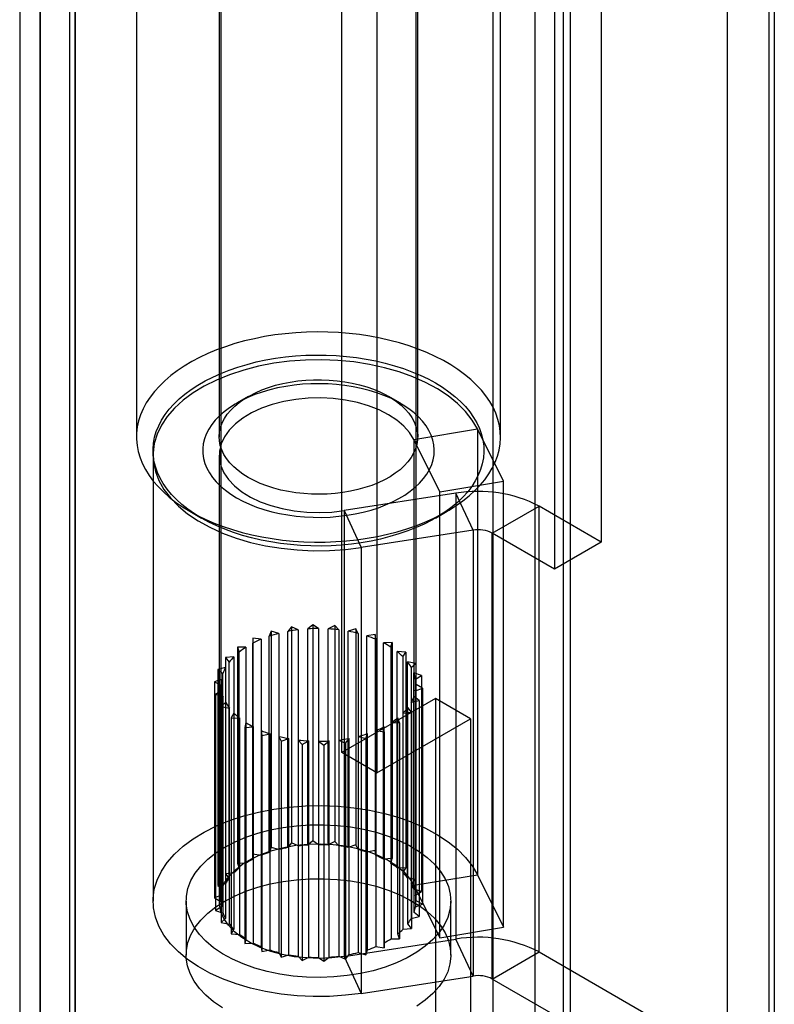
# Model space of a CAD drawing. Units: millimetres. Extents: x -245 to 3955, y -254 to 2716.
# Drawn here: x 2599 to 2622, y 2260 to 2290 of the extents above; entities that cross this region are included whole.
import ezdxf

# ---------------------------------------------------------------- set-up
doc = ezdxf.new("R2010")
doc.units = ezdxf.units.MM
doc.header["$LTSCALE"] = 2

msp = doc.modelspace()

# ---------------------------------------------------------------- linework, layer by layer
at = {"color": 7, "linetype": 'Continuous', "lineweight": 25}
for p, q in [((2613.692, 2370.3), (2613.692, 2043.684)), ((2615.814, 2369.075), (2615.814, 2044.908)), ((2600.009, 2036.617), (2600.009, 2357.402)), ((2601.069, 2036.004), (2601.069, 2356.789)), ((2599.394, 2356.328), (2599.394, 2035.975)), ((2600.894, 2356.328), (2600.894, 2035.975)), ((2601.069, 2355.867), (2601.069, 2035.947)), ((2600.009, 2355.255), (2600.009, 2035.334)), ((2616.026, 2338.498), (2616.026, 2045.033)), ((2614.965, 2337.886), (2614.965, 2044.421)), ((2622.036, 2328.088), (2622.036, 2048.504)), ((2622.036, 2326.863), (2622.036, 2047.28)), ((2609.13, 2267.598), (2609.13, 2316.591)), ((2610.191, 2315.978), (2610.191, 2266.986)), ((2605.473, 2310.263), (2605.473, 2269.641)), ((2611.373, 2269.641), (2611.373, 2310.263)), ((2622.2, 2303.192), (2622.2, 2257.466)), ((2620.786, 2256.649), (2620.786, 2302.376)), ((2602.923, 2294.81), (2602.923, 2277.132)), ((2605.423, 2294.81), (2605.423, 2277.132)), ((2611.423, 2277.132), (2611.423, 2294.81)), ((2613.923, 2277.132), (2613.923, 2294.81)), ((2616.967, 2292.74), (2616.967, 2273.959)), ((2615.553, 2291.923), (2615.553, 2273.143)), ((2606.302, 2278.357), (2605.948, 2278.153)), ((2610.899, 2278.153), (2610.545, 2278.357)), ((2611.307, 2277.059), (2613.23, 2277.377)), ((2614.016, 2275.794), (2613.23, 2277.377)), ((2613.23, 2277.377), (2613.23, 2263.904)), ((2612.093, 2275.475), (2611.307, 2277.059)), ((2611.307, 2277.059), (2611.307, 2263.586)), ((2603.423, 2276.581), (2603.423, 2263.108)), ((2605.423, 2276.581), (2605.423, 2263.108)), ((2612.093, 2275.475), (2614.016, 2275.794)), ((2614.016, 2262.321), (2614.016, 2275.794)), ((2612.579, 2275.431), (2609.2, 2274.908)), ((2612.093, 2262.002), (2612.093, 2275.475)), ((2613.097, 2274.316), (2612.579, 2275.431)), ((2612.579, 2275.431), (2612.579, 2261.958)), ((2604.534, 2274.888), (2604.887, 2274.683)), ((2609.2, 2274.908), (2609.2, 2261.435)), ((2609.2, 2274.908), (2609.717, 2273.793)), ((2611.959, 2274.683), (2612.313, 2274.888)), ((2613.677, 2274.226), (2615.091, 2275.043)), ((2615.091, 2261.57), (2615.091, 2275.043)), ((2616.967, 2273.959), (2615.091, 2275.043)), ((2613.097, 2274.316), (2609.717, 2273.793)), ((2613.097, 2274.316), (2613.097, 2260.843)), ((2615.553, 2273.143), (2613.677, 2274.226)), ((2613.677, 2260.753), (2613.677, 2274.226)), ((2616.967, 2273.959), (2615.553, 2273.143)), ((2609.717, 2273.793), (2609.717, 2260.32)), ((2606.993, 2271.261), (2606.937, 2271.111)), ((2607.223, 2271.196), (2606.993, 2271.261)), ((2606.993, 2271.261), (2606.993, 2264.729)), ((2607.608, 2271.398), (2607.499, 2271.258)), ((2607.499, 2264.725), (2607.499, 2271.258)), ((2607.809, 2271.306), (2607.608, 2271.398)), ((2607.608, 2271.398), (2607.608, 2264.865)), ((2607.809, 2271.306), (2607.809, 2264.774)), ((2608.258, 2271.457), (2608.102, 2271.333)), ((2608.102, 2264.801), (2608.102, 2271.333)), ((2608.423, 2271.344), (2608.258, 2271.457)), ((2608.258, 2271.457), (2608.258, 2264.925)), ((2608.423, 2271.344), (2608.423, 2264.811)), ((2608.916, 2271.437), (2608.718, 2271.335)), ((2608.718, 2264.803), (2608.718, 2271.335)), ((2609.036, 2271.306), (2608.916, 2271.437)), ((2608.916, 2271.437), (2608.916, 2264.905)), ((2609.036, 2271.306), (2609.036, 2264.774)), ((2609.553, 2271.339), (2609.322, 2271.263)), ((2609.322, 2264.73), (2609.322, 2271.263)), ((2609.623, 2271.196), (2609.553, 2271.339)), ((2609.553, 2271.339), (2609.553, 2264.806)), ((2606.44, 2271.054), (2606.439, 2270.901)), ((2606.689, 2271.018), (2606.44, 2271.054)), ((2606.44, 2271.054), (2606.44, 2264.522)), ((2606.689, 2271.018), (2606.689, 2264.486)), ((2606.937, 2264.579), (2606.937, 2271.111)), ((2607.223, 2271.196), (2607.223, 2264.664)), ((2609.623, 2271.196), (2609.623, 2264.664)), ((2610.139, 2271.166), (2609.887, 2271.119)), ((2609.887, 2264.587), (2609.887, 2271.119)), ((2610.157, 2271.019), (2610.139, 2271.166)), ((2610.139, 2271.166), (2610.139, 2264.634)), ((2610.157, 2271.019), (2610.157, 2264.486)), ((2610.651, 2270.927), (2610.387, 2270.911)), ((2610.387, 2264.379), (2610.387, 2270.911)), ((2610.615, 2270.78), (2610.651, 2270.927)), ((2610.651, 2270.927), (2610.651, 2264.394)), ((2606.231, 2270.78), (2605.974, 2270.785)), ((2605.974, 2270.785), (2606.029, 2270.635)), ((2605.974, 2270.785), (2605.974, 2264.253)), ((2606.029, 2264.103), (2606.029, 2270.635)), ((2606.231, 2270.78), (2606.231, 2264.247)), ((2606.439, 2264.369), (2606.439, 2270.901)), ((2610.615, 2270.78), (2610.615, 2264.248)), ((2610.802, 2264.115), (2610.802, 2270.648)), ((2611.066, 2270.631), (2610.802, 2270.648)), ((2610.978, 2270.492), (2611.066, 2270.631)), ((2611.066, 2270.631), (2611.066, 2264.099)), ((2605.868, 2270.492), (2605.616, 2270.466)), ((2605.616, 2270.466), (2605.723, 2270.326)), ((2605.616, 2270.466), (2605.616, 2263.934)), ((2605.723, 2263.794), (2605.723, 2270.326)), ((2605.868, 2270.492), (2605.868, 2263.959)), ((2610.978, 2270.492), (2610.978, 2263.96)), ((2611.113, 2263.808), (2611.113, 2270.34)), ((2611.365, 2270.292), (2611.113, 2270.34)), ((2605.617, 2270.166), (2605.38, 2270.111)), ((2605.38, 2270.111), (2605.535, 2269.987)), ((2605.38, 2270.111), (2605.38, 2263.579)), ((2605.617, 2270.166), (2605.617, 2263.634)), ((2611.229, 2270.167), (2611.365, 2270.292)), ((2611.229, 2270.167), (2611.229, 2263.635)), ((2611.365, 2270.292), (2611.365, 2263.76)), ((2605.489, 2269.818), (2605.277, 2269.736)), ((2605.277, 2269.736), (2605.473, 2269.633)), ((2605.277, 2269.736), (2605.277, 2263.203)), ((2605.489, 2269.818), (2605.489, 2263.286)), ((2605.535, 2263.455), (2605.535, 2269.987)), ((2611.306, 2263.47), (2611.306, 2270.002)), ((2611.536, 2269.925), (2611.306, 2270.002)), ((2611.357, 2269.819), (2611.536, 2269.925)), ((2611.357, 2269.819), (2611.357, 2263.287)), ((2611.536, 2269.925), (2611.536, 2263.393)), ((2605.49, 2269.462), (2605.311, 2269.356)), ((2605.473, 2263.1), (2605.473, 2269.633)), ((2605.49, 2269.462), (2605.49, 2262.93)), ((2611.357, 2269.463), (2611.57, 2269.545)), ((2611.357, 2269.463), (2611.357, 2262.931)), ((2611.373, 2263.116), (2611.373, 2269.648)), ((2611.57, 2269.545), (2611.373, 2269.648)), ((2611.57, 2269.545), (2611.57, 2263.013)), ((2605.311, 2269.356), (2605.541, 2269.279)), ((2605.311, 2269.356), (2605.311, 2262.824)), ((2605.541, 2262.747), (2605.541, 2269.279)), ((2611.959, 2269.231), (2609.13, 2267.598)), ((2611.229, 2269.115), (2611.467, 2269.17)), ((2611.312, 2262.762), (2611.312, 2269.294)), ((2611.467, 2269.17), (2611.312, 2269.294)), ((2611.467, 2269.17), (2611.467, 2262.637)), ((2611.959, 2269.231), (2611.959, 2138.584)), ((2613.019, 2268.619), (2611.959, 2269.231)), ((2605.618, 2269.114), (2605.482, 2268.989)), ((2605.482, 2268.989), (2605.734, 2268.941)), ((2605.482, 2268.989), (2605.482, 2262.456)), ((2605.618, 2269.114), (2605.618, 2262.582)), ((2605.734, 2262.408), (2605.734, 2268.941)), ((2611.124, 2262.423), (2611.124, 2268.955)), ((2611.231, 2268.815), (2611.124, 2268.955)), ((2611.229, 2269.115), (2611.229, 2262.582)), ((2605.869, 2268.789), (2605.781, 2268.65)), ((2605.781, 2268.65), (2606.045, 2268.633)), ((2605.781, 2268.65), (2605.781, 2262.118)), ((2605.869, 2268.789), (2605.869, 2262.256)), ((2606.045, 2262.101), (2606.045, 2268.633)), ((2610.191, 2266.986), (2613.019, 2268.619)), ((2610.818, 2262.114), (2610.818, 2268.646)), ((2610.872, 2268.496), (2610.818, 2268.646)), ((2610.978, 2268.789), (2611.231, 2268.815)), ((2610.978, 2268.789), (2610.978, 2262.257)), ((2611.231, 2268.815), (2611.231, 2262.282)), ((2613.019, 2268.619), (2613.019, 2137.972)), ((2606.231, 2268.501), (2606.195, 2268.354)), ((2606.195, 2268.354), (2606.459, 2268.37)), ((2606.195, 2268.354), (2606.195, 2261.822)), ((2606.231, 2268.501), (2606.231, 2261.968)), ((2606.459, 2261.837), (2606.459, 2268.37)), ((2606.69, 2268.263), (2606.69, 2261.73)), ((2606.69, 2268.263), (2606.707, 2268.115)), ((2610.158, 2268.263), (2610.158, 2261.731)), ((2610.158, 2268.263), (2610.406, 2268.227)), ((2610.406, 2268.227), (2610.407, 2268.38)), ((2610.407, 2261.848), (2610.407, 2268.38)), ((2610.616, 2268.501), (2610.616, 2261.969)), ((2610.616, 2268.501), (2610.872, 2268.496)), ((2610.872, 2268.496), (2610.872, 2261.963)), ((2606.707, 2268.115), (2606.96, 2268.162)), ((2606.707, 2268.115), (2606.707, 2261.583)), ((2606.96, 2261.63), (2606.96, 2268.162)), ((2607.224, 2268.085), (2607.224, 2261.552)), ((2607.224, 2268.085), (2607.294, 2267.942)), ((2607.294, 2267.942), (2607.524, 2268.019)), ((2607.294, 2267.942), (2607.294, 2261.41)), ((2607.524, 2261.486), (2607.524, 2268.019)), ((2607.811, 2267.975), (2607.811, 2261.442)), ((2607.811, 2267.975), (2607.93, 2267.844)), ((2607.93, 2267.844), (2608.128, 2267.946)), ((2608.128, 2261.414), (2608.128, 2267.946)), ((2608.424, 2267.938), (2608.424, 2261.405)), ((2608.424, 2267.938), (2608.588, 2267.824)), ((2608.588, 2267.824), (2608.745, 2267.948)), ((2608.745, 2261.415), (2608.745, 2267.948)), ((2609.037, 2267.975), (2609.037, 2261.443)), ((2609.037, 2267.975), (2609.239, 2267.883)), ((2609.239, 2267.883), (2609.348, 2268.023)), ((2609.348, 2261.491), (2609.348, 2268.023)), ((2609.624, 2268.085), (2609.624, 2261.553)), ((2609.624, 2268.085), (2609.854, 2268.02)), ((2609.854, 2268.02), (2609.91, 2268.17)), ((2609.854, 2268.02), (2609.854, 2261.487)), ((2609.91, 2261.637), (2609.91, 2268.17)), ((2610.406, 2268.227), (2610.406, 2261.695)), ((2607.93, 2267.844), (2607.93, 2261.312)), ((2608.588, 2267.824), (2608.588, 2261.292)), ((2609.239, 2267.883), (2609.239, 2261.351)), ((2610.191, 2266.986), (2609.13, 2267.598)), ((2606.993, 2264.729), (2606.937, 2264.579)), ((2607.223, 2264.664), (2606.993, 2264.729)), ((2607.608, 2264.865), (2607.499, 2264.725)), ((2607.809, 2264.774), (2607.608, 2264.865)), ((2608.258, 2264.925), (2608.102, 2264.801)), ((2608.423, 2264.811), (2608.258, 2264.925)), ((2608.916, 2264.905), (2608.718, 2264.803)), ((2609.036, 2264.774), (2608.916, 2264.905)), ((2609.553, 2264.806), (2609.322, 2264.73)), ((2609.623, 2264.664), (2609.553, 2264.806)), ((2606.44, 2264.522), (2606.439, 2264.369)), ((2606.689, 2264.486), (2606.44, 2264.522)), ((2610.139, 2264.634), (2609.887, 2264.587)), ((2610.157, 2264.486), (2610.139, 2264.634)), ((2610.651, 2264.394), (2610.387, 2264.379)), ((2610.615, 2264.248), (2610.651, 2264.394)), ((2605.974, 2264.253), (2606.029, 2264.103)), ((2606.231, 2264.247), (2605.974, 2264.253)), ((2611.066, 2264.099), (2610.802, 2264.115)), ((2610.978, 2263.96), (2611.066, 2264.099)), ((2605.868, 2263.959), (2605.616, 2263.934)), ((2605.616, 2263.934), (2605.723, 2263.794)), ((2611.365, 2263.76), (2611.113, 2263.808)), ((2611.307, 2263.586), (2613.23, 2263.904)), ((2613.23, 2263.904), (2614.016, 2262.321)), ((2605.617, 2263.634), (2605.38, 2263.579)), ((2605.38, 2263.579), (2605.535, 2263.455)), ((2611.229, 2263.635), (2611.365, 2263.76)), ((2611.307, 2263.586), (2612.093, 2262.002)), ((2605.489, 2263.286), (2605.277, 2263.203)), ((2605.277, 2263.203), (2605.473, 2263.1)), ((2611.536, 2263.393), (2611.306, 2263.47)), ((2611.357, 2263.287), (2611.536, 2263.393)), ((2604.423, 2263.108), (2604.423, 2261.475)), ((2605.49, 2262.93), (2605.311, 2262.824)), ((2611.357, 2262.931), (2611.57, 2263.013)), ((2611.57, 2263.013), (2611.373, 2263.116)), ((2612.423, 2261.475), (2612.423, 2263.108)), ((2605.311, 2262.824), (2605.541, 2262.747)), ((2605.618, 2262.582), (2605.482, 2262.456)), ((2611.229, 2262.582), (2611.467, 2262.637)), ((2611.467, 2262.637), (2611.312, 2262.762)), ((2605.482, 2262.456), (2605.734, 2262.408)), ((2610.978, 2262.257), (2611.231, 2262.282)), ((2611.231, 2262.282), (2611.124, 2262.423)), ((2612.093, 2262.002), (2614.016, 2262.321)), ((2605.869, 2262.256), (2605.781, 2262.118)), ((2605.781, 2262.118), (2606.045, 2262.101)), ((2610.872, 2261.963), (2610.818, 2262.114)), ((2606.231, 2261.968), (2606.195, 2261.822)), ((2606.195, 2261.822), (2606.459, 2261.837)), ((2606.69, 2261.73), (2606.707, 2261.583)), ((2609.2, 2261.435), (2612.579, 2261.958)), ((2610.158, 2261.731), (2610.406, 2261.695)), ((2610.406, 2261.695), (2610.407, 2261.848)), ((2610.616, 2261.969), (2610.872, 2261.963)), ((2613.097, 2260.843), (2612.579, 2261.958)), ((2606.707, 2261.583), (2606.96, 2261.63)), ((2607.224, 2261.552), (2607.294, 2261.41)), ((2607.294, 2261.41), (2607.524, 2261.486)), ((2607.811, 2261.442), (2607.93, 2261.312)), ((2607.93, 2261.312), (2608.128, 2261.414)), ((2608.424, 2261.405), (2608.588, 2261.292)), ((2608.588, 2261.292), (2608.745, 2261.415)), ((2609.037, 2261.443), (2609.239, 2261.351)), ((2609.2, 2261.435), (2609.717, 2260.32)), ((2609.239, 2261.351), (2609.348, 2261.491)), ((2609.624, 2261.553), (2609.854, 2261.487)), ((2609.854, 2261.487), (2609.91, 2261.637)), ((2613.677, 2260.753), (2615.091, 2261.57)), ((2615.091, 2261.57), (2622.2, 2257.466)), ((2609.717, 2260.32), (2613.097, 2260.843)), ((2620.786, 2256.649), (2613.677, 2260.753))]:
    msp.add_line(p, q, dxfattribs=at)
at = {"color": 7, "linetype": 'Continuous', "lineweight": 25, "flags": 128}
for points in [[(2604.534, 2274.887), (2604.769, 2274.759), (2605.017, 2274.64), (2605.276, 2274.528), (2605.546, 2274.426), (2605.826, 2274.334), (2606.115, 2274.25), (2606.412, 2274.177), (2606.716, 2274.114), (2607.026, 2274.061), (2607.34, 2274.019), (2607.659, 2273.988), (2607.98, 2273.968), (2608.302, 2273.958), (2608.625, 2273.959), (2608.947, 2273.972), (2609.268, 2273.995), (2609.585, 2274.029), (2609.899, 2274.074), (2610.207, 2274.129), (2610.509, 2274.194), (2610.804, 2274.27), (2611.091, 2274.356), (2611.369, 2274.451), (2611.636, 2274.555), (2611.893, 2274.669), (2612.137, 2274.791), (2612.369, 2274.92), (2612.587, 2275.058), (2612.791, 2275.203), (2612.979, 2275.354), (2613.152, 2275.511), (2613.309, 2275.674), (2613.449, 2275.842), (2613.571, 2276.015), (2613.676, 2276.191), (2613.763, 2276.371), (2613.831, 2276.553), (2613.881, 2276.737), (2613.911, 2276.923), (2613.923, 2277.109), (2613.916, 2277.295), (2613.89, 2277.481), (2613.845, 2277.666), (2613.782, 2277.849), (2613.699, 2278.029), (2613.599, 2278.206), (2613.481, 2278.38), (2613.346, 2278.549), (2613.193, 2278.713), (2613.024, 2278.872), (2612.839, 2279.025), (2612.639, 2279.171), (2612.425, 2279.311), (2612.197, 2279.442), (2611.955, 2279.566), (2611.702, 2279.682), (2611.437, 2279.788), (2611.162, 2279.886), (2610.877, 2279.974), (2610.584, 2280.052), (2610.283, 2280.12), (2609.976, 2280.178), (2609.664, 2280.226), (2609.347, 2280.262), (2609.028, 2280.288), (2608.706, 2280.303), (2608.383, 2280.307), (2608.06, 2280.3), (2607.739, 2280.283), (2607.42, 2280.254), (2607.104, 2280.215), (2606.793, 2280.165), (2606.487, 2280.104), (2606.189, 2280.034), (2605.898, 2279.953), (2605.615, 2279.862), (2605.343, 2279.763), (2605.08, 2279.654), (2604.83, 2279.536), (2604.592, 2279.41), (2604.367, 2279.276), (2604.156, 2279.135), (2603.959, 2278.987), (2603.779, 2278.833), (2603.614, 2278.673), (2603.465, 2278.507), (2603.334, 2278.337), (2603.221, 2278.162), (2603.125, 2277.984), (2603.047, 2277.803), (2602.988, 2277.62), (2602.948, 2277.435), (2602.927, 2277.249), (2602.925, 2277.062), (2602.941, 2276.876), (2602.977, 2276.691), (2603.031, 2276.507), (2603.104, 2276.326), (2603.195, 2276.147), (2603.304, 2275.971), (2603.431, 2275.8), (2603.575, 2275.633), (2603.736, 2275.471), (2603.913, 2275.315), (2604.105, 2275.166), (2604.313, 2275.023), (2604.534, 2274.887)], [(2604.888, 2274.683), (2604.677, 2274.813), (2604.48, 2274.949), (2604.298, 2275.093), (2604.132, 2275.243), (2603.982, 2275.398), (2603.849, 2275.558), (2603.734, 2275.723), (2603.636, 2275.891), (2603.556, 2276.063), (2603.495, 2276.237), (2603.452, 2276.413), (2603.429, 2276.591), (2603.424, 2276.768), (2603.438, 2276.946), (2603.471, 2277.123), (2603.523, 2277.298), (2603.594, 2277.471), (2603.682, 2277.641), (2603.789, 2277.808), (2603.914, 2277.971), (2604.055, 2278.129), (2604.213, 2278.281), (2604.387, 2278.428), (2604.577, 2278.568), (2604.781, 2278.701), (2604.998, 2278.827), (2605.229, 2278.945), (2605.472, 2279.054), (2605.726, 2279.154), (2605.99, 2279.246), (2606.264, 2279.327), (2606.545, 2279.399), (2606.834, 2279.461), (2607.129, 2279.512), (2607.429, 2279.553), (2607.733, 2279.583), (2608.039, 2279.602), (2608.346, 2279.61), (2608.654, 2279.607), (2608.961, 2279.594), (2609.266, 2279.569), (2609.568, 2279.534), (2609.865, 2279.488), (2610.157, 2279.431), (2610.443, 2279.365), (2610.721, 2279.288), (2610.99, 2279.201), (2611.249, 2279.105), (2611.498, 2279), (2611.734, 2278.887), (2611.959, 2278.765), (2612.17, 2278.636), (2612.366, 2278.499), (2612.548, 2278.355), (2612.714, 2278.206), (2612.864, 2278.05), (2612.997, 2277.89), (2613.113, 2277.725), (2613.211, 2277.557), (2613.29, 2277.385), (2613.352, 2277.211), (2613.394, 2277.035), (2613.418, 2276.857), (2613.423, 2276.68), (2613.408, 2276.502), (2613.375, 2276.325), (2613.323, 2276.15), (2613.253, 2275.977), (2613.164, 2275.807), (2613.057, 2275.64), (2612.933, 2275.477), (2612.791, 2275.319), (2612.633, 2275.167), (2612.459, 2275.02), (2612.27, 2274.88), (2612.066, 2274.747), (2611.848, 2274.621), (2611.618, 2274.503), (2611.375, 2274.394), (2611.121, 2274.294), (2610.856, 2274.202), (2610.583, 2274.121), (2610.301, 2274.049), (2610.012, 2273.987), (2609.717, 2273.936), (2609.418, 2273.895), (2609.114, 2273.865), (2608.808, 2273.846), (2608.5, 2273.838), (2608.192, 2273.841), (2607.885, 2273.854), (2607.58, 2273.879), (2607.279, 2273.914), (2606.981, 2273.96), (2606.689, 2274.017), (2606.404, 2274.084), (2606.126, 2274.16), (2605.857, 2274.247), (2605.598, 2274.343), (2605.349, 2274.448), (2605.112, 2274.561), (2604.888, 2274.683)], [(2613.23, 2277.377), (2613.072, 2277.644), (2612.87, 2277.901), (2612.626, 2278.145), (2612.341, 2278.375), (2612.019, 2278.587), (2611.662, 2278.78), (2611.275, 2278.952), (2610.86, 2279.102), (2610.422, 2279.227), (2609.965, 2279.327), (2609.493, 2279.401), (2609.011, 2279.448), (2608.523, 2279.467), (2608.035, 2279.459), (2607.55, 2279.423), (2607.073, 2279.36), (2606.609, 2279.271), (2606.163, 2279.156), (2605.738, 2279.016), (2605.339, 2278.853), (2604.97, 2278.668), (2604.633, 2278.464), (2604.333, 2278.241), (2604.072, 2278.002), (2603.852, 2277.75), (2603.676, 2277.487), (2603.545, 2277.215), (2603.461, 2276.937), (2603.425, 2276.656), (2603.436, 2276.374), (2603.495, 2276.093), (2603.601, 2275.818), (2603.753, 2275.55), (2603.95, 2275.291), (2604.19, 2275.045), (2604.47, 2274.814), (2604.788, 2274.6), (2605.14, 2274.404), (2605.524, 2274.229), (2605.936, 2274.077), (2606.371, 2273.949), (2606.826, 2273.846), (2607.297, 2273.769), (2607.778, 2273.719), (2608.265, 2273.696), (2608.754, 2273.701), (2609.24, 2273.733), (2609.717, 2273.793)], [(2605.948, 2275.295), (2606.138, 2275.194), (2606.34, 2275.1), (2606.553, 2275.016), (2606.777, 2274.941), (2607.01, 2274.876), (2607.25, 2274.82), (2607.497, 2274.776), (2607.748, 2274.741), (2608.004, 2274.718), (2608.262, 2274.706), (2608.52, 2274.704), (2608.778, 2274.714), (2609.035, 2274.735), (2609.287, 2274.766), (2609.536, 2274.808), (2609.778, 2274.861), (2610.012, 2274.924), (2610.238, 2274.996), (2610.454, 2275.079), (2610.659, 2275.17), (2610.852, 2275.269), (2611.031, 2275.377), (2611.197, 2275.492), (2611.347, 2275.613), (2611.481, 2275.741), (2611.598, 2275.874), (2611.698, 2276.012), (2611.781, 2276.153), (2611.845, 2276.298), (2611.89, 2276.445), (2611.916, 2276.593), (2611.923, 2276.743), (2611.911, 2276.892), (2611.88, 2277.04), (2611.83, 2277.187), (2611.762, 2277.331), (2611.675, 2277.471), (2611.571, 2277.608), (2611.449, 2277.74), (2611.311, 2277.866), (2611.157, 2277.986), (2610.988, 2278.099), (2610.805, 2278.205), (2610.609, 2278.302), (2610.401, 2278.391), (2610.183, 2278.471), (2609.954, 2278.541), (2609.718, 2278.601), (2609.474, 2278.651), (2609.225, 2278.691), (2608.971, 2278.72), (2608.714, 2278.738), (2608.456, 2278.744), (2608.197, 2278.74), (2607.94, 2278.725), (2607.685, 2278.699), (2607.434, 2278.662), (2607.189, 2278.615), (2606.951, 2278.557), (2606.72, 2278.489), (2606.499, 2278.412), (2606.288, 2278.325), (2606.089, 2278.23), (2605.903, 2278.126), (2605.731, 2278.015), (2605.573, 2277.897), (2605.431, 2277.772), (2605.305, 2277.641), (2605.196, 2277.506), (2605.105, 2277.366), (2605.032, 2277.223), (2604.977, 2277.077), (2604.941, 2276.929), (2604.925, 2276.78), (2604.927, 2276.631), (2604.949, 2276.482), (2604.989, 2276.334), (2605.048, 2276.189), (2605.126, 2276.047), (2605.222, 2275.908), (2605.335, 2275.774), (2605.465, 2275.645), (2605.611, 2275.521), (2605.772, 2275.405), (2605.948, 2275.295)], [(2606.302, 2275.908), (2606.14, 2276.009), (2605.993, 2276.117), (2605.861, 2276.232), (2605.745, 2276.352), (2605.646, 2276.478), (2605.565, 2276.607), (2605.501, 2276.74), (2605.457, 2276.875), (2605.431, 2277.012), (2605.423, 2277.15), (2605.435, 2277.287), (2605.466, 2277.424), (2605.515, 2277.558), (2605.583, 2277.69), (2605.669, 2277.819), (2605.772, 2277.943), (2605.892, 2278.062), (2606.028, 2278.175), (2606.179, 2278.282), (2606.345, 2278.381), (2606.523, 2278.472), (2606.713, 2278.555), (2606.915, 2278.629), (2607.125, 2278.694), (2607.344, 2278.748), (2607.57, 2278.793), (2607.801, 2278.827), (2608.037, 2278.85), (2608.274, 2278.862), (2608.513, 2278.863), (2608.751, 2278.854), (2608.987, 2278.833), (2609.219, 2278.802), (2609.446, 2278.76), (2609.667, 2278.708), (2609.88, 2278.646), (2610.084, 2278.575), (2610.277, 2278.494), (2610.459, 2278.405), (2610.627, 2278.307), (2610.782, 2278.202), (2610.922, 2278.091), (2611.046, 2277.973), (2611.153, 2277.85), (2611.243, 2277.723), (2611.316, 2277.592), (2611.37, 2277.458), (2611.405, 2277.321), (2611.422, 2277.184), (2611.42, 2277.046), (2611.398, 2276.909), (2611.358, 2276.773), (2611.299, 2276.64), (2611.223, 2276.51), (2611.128, 2276.383), (2611.016, 2276.261), (2610.888, 2276.145), (2610.745, 2276.035), (2610.586, 2275.932), (2610.414, 2275.837), (2610.23, 2275.75), (2610.034, 2275.671), (2609.828, 2275.602), (2609.613, 2275.542), (2609.39, 2275.493), (2609.161, 2275.454), (2608.928, 2275.425), (2608.691, 2275.407), (2608.453, 2275.401), (2608.215, 2275.405), (2607.978, 2275.42), (2607.743, 2275.446), (2607.513, 2275.482), (2607.289, 2275.529), (2607.072, 2275.586), (2606.863, 2275.653), (2606.665, 2275.729), (2606.477, 2275.814), (2606.302, 2275.908)], [(2611.307, 2277.059), (2611.179, 2277.265), (2611.007, 2277.461), (2610.793, 2277.643), (2610.542, 2277.807), (2610.256, 2277.952), (2609.94, 2278.075), (2609.601, 2278.174), (2609.242, 2278.247), (2608.87, 2278.294), (2608.491, 2278.313), (2608.111, 2278.304), (2607.736, 2278.267), (2607.372, 2278.203), (2607.025, 2278.113), (2606.7, 2277.999), (2606.403, 2277.862), (2606.139, 2277.704), (2605.911, 2277.528), (2605.724, 2277.337), (2605.58, 2277.133), (2605.482, 2276.921), (2605.431, 2276.704), (2605.428, 2276.484), (2605.473, 2276.266), (2605.566, 2276.053), (2605.705, 2275.848), (2605.887, 2275.656), (2606.111, 2275.478), (2606.371, 2275.318), (2606.665, 2275.178), (2606.986, 2275.061), (2607.331, 2274.968), (2607.693, 2274.901), (2608.068, 2274.862), (2608.447, 2274.849), (2608.827, 2274.865), (2609.2, 2274.908)], [(2609.717, 2260.32), (2609.24, 2260.261), (2608.754, 2260.228), (2608.265, 2260.223), (2607.778, 2260.246), (2607.297, 2260.296), (2606.826, 2260.373), (2606.371, 2260.476), (2605.936, 2260.604), (2605.524, 2260.757), (2605.14, 2260.931), (2604.788, 2261.127), (2604.47, 2261.341), (2604.19, 2261.572), (2603.95, 2261.818), (2603.753, 2262.077), (2603.601, 2262.345), (2603.495, 2262.62), (2603.436, 2262.901), (2603.425, 2263.183), (2603.461, 2263.464), (2603.545, 2263.742), (2603.676, 2264.014), (2603.852, 2264.277), (2604.072, 2264.53), (2604.333, 2264.768), (2604.633, 2264.991), (2604.97, 2265.195), (2605.339, 2265.38), (2605.738, 2265.543), (2606.163, 2265.683), (2606.609, 2265.798), (2607.073, 2265.887), (2607.55, 2265.95), (2608.035, 2265.986), (2608.523, 2265.994), (2609.011, 2265.975), (2609.493, 2265.928), (2609.965, 2265.854), (2610.422, 2265.754), (2610.86, 2265.629), (2611.275, 2265.479), (2611.662, 2265.307), (2612.019, 2265.114), (2612.341, 2264.902), (2612.626, 2264.672), (2612.87, 2264.428), (2613.072, 2264.171), (2613.23, 2263.904)], [(2605.595, 2264.741), (2605.901, 2264.9), (2606.233, 2265.041), (2606.589, 2265.16), (2606.964, 2265.258), (2607.355, 2265.333), (2607.757, 2265.385), (2608.166, 2265.413), (2608.578, 2265.416), (2608.988, 2265.394), (2609.392, 2265.349), (2609.786, 2265.279), (2610.165, 2265.187), (2610.526, 2265.072), (2610.865, 2264.937), (2611.178, 2264.783), (2611.462, 2264.61), (2611.713, 2264.422), (2611.93, 2264.22), (2612.109, 2264.006), (2612.249, 2263.782), (2612.349, 2263.551), (2612.407, 2263.316), (2612.423, 2263.078), (2612.396, 2262.841), (2612.328, 2262.607), (2612.218, 2262.378), (2612.068, 2262.156), (2611.879, 2261.945), (2611.653, 2261.746), (2611.394, 2261.562), (2611.102, 2261.394), (2610.783, 2261.244), (2610.438, 2261.113), (2610.072, 2261.004), (2609.689, 2260.918), (2609.292, 2260.854), (2608.886, 2260.815), (2608.475, 2260.799), (2608.063, 2260.808), (2607.656, 2260.842), (2607.256, 2260.9), (2606.869, 2260.981), (2606.498, 2261.084), (2606.148, 2261.209), (2605.822, 2261.354), (2605.523, 2261.518), (2605.255, 2261.699), (2605.021, 2261.894), (2604.823, 2262.102), (2604.663, 2262.322), (2604.542, 2262.549), (2604.463, 2262.782), (2604.426, 2263.019), (2604.432, 2263.257), (2604.479, 2263.493), (2604.569, 2263.725), (2604.699, 2263.951), (2604.869, 2264.167), (2605.076, 2264.373), (2605.319, 2264.565), (2605.595, 2264.741)], [(2609.2, 2261.435), (2608.827, 2261.392), (2608.447, 2261.376), (2608.068, 2261.389), (2607.693, 2261.428), (2607.331, 2261.495), (2606.986, 2261.588), (2606.665, 2261.705), (2606.371, 2261.845), (2606.111, 2262.005), (2605.887, 2262.183), (2605.705, 2262.376), (2605.566, 2262.58), (2605.473, 2262.793), (2605.428, 2263.011), (2605.431, 2263.231), (2605.482, 2263.448), (2605.58, 2263.66), (2605.724, 2263.864), (2605.911, 2264.055), (2606.139, 2264.231), (2606.403, 2264.389), (2606.7, 2264.526), (2607.025, 2264.64), (2607.372, 2264.73), (2607.736, 2264.794), (2608.111, 2264.831), (2608.491, 2264.84), (2608.87, 2264.821), (2609.242, 2264.774), (2609.601, 2264.701), (2609.94, 2264.602), (2610.256, 2264.479), (2610.542, 2264.335), (2610.793, 2264.17), (2611.007, 2263.988), (2611.179, 2263.792), (2611.307, 2263.586)], [(2605.595, 2263.108), (2605.901, 2263.267), (2606.233, 2263.407), (2606.589, 2263.527), (2606.964, 2263.625), (2607.355, 2263.7), (2607.757, 2263.752), (2608.166, 2263.78), (2608.578, 2263.783), (2608.988, 2263.761), (2609.392, 2263.716), (2609.786, 2263.646), (2610.165, 2263.554), (2610.526, 2263.439), (2610.865, 2263.304), (2611.178, 2263.149), (2611.462, 2262.977), (2611.713, 2262.789), (2611.93, 2262.587), (2612.109, 2262.373), (2612.249, 2262.149), (2612.349, 2261.918), (2612.407, 2261.683), (2612.423, 2261.445), (2612.396, 2261.208), (2612.328, 2260.974), (2612.218, 2260.745), (2612.068, 2260.523), (2611.879, 2260.312), (2611.653, 2260.113), (2611.394, 2259.929)], [(2605.523, 2259.885), (2605.255, 2260.065), (2605.021, 2260.261), (2604.823, 2260.469), (2604.663, 2260.688), (2604.542, 2260.916), (2604.463, 2261.149), (2604.426, 2261.386), (2604.432, 2261.624), (2604.479, 2261.86), (2604.569, 2262.092), (2604.699, 2262.317), (2604.869, 2262.534), (2605.076, 2262.739), (2605.319, 2262.931), (2605.595, 2263.108)]]:
    msp.add_lwpolyline(points, dxfattribs=at)
at = {"color": 7, "linetype": 'Continuous', "lineweight": 25}
for centre, radius, start, end in [((2613.257, 2271.498), 3.991, 62.6428, 99.7711), ((2613.253, 2273.408), 0.921, 62.6428, 99.7711), ((2608.389, 2266.579), 4.763, 96.986, 100.7658), ((2608.423, 2266.252), 5.092, 90.0047, 93.6197), ((2608.43, 2266.357), 4.986, 83.0233, 86.6892), ((2608.512, 2266.863), 4.473, 75.6211, 79.5623), ((2607.93, 2268.053), 3.215, 112.7063, 117.6192), ((2608.237, 2267.242), 4.082, 104.3882, 108.5772), ((2608.737, 2267.624), 3.68, 67.3031, 71.7924), ((2609.113, 2268.429), 2.79, 57.4217, 62.8208), ((2607.496, 2268.8), 2.349, 122.5895, 128.6452), ((2609.577, 2269.085), 1.986, 45.1262, 51.9008), ((2607.028, 2269.327), 1.644, 134.8939, 142.5783), ((2610.018, 2269.482), 1.392, 29.5166, 38.1041), ((2606.649, 2269.584), 1.185, 150.5308, 160.0915), ((2606.465, 2269.64), 0.992, 169.6681, 180.4298), ((2610.315, 2269.627), 1.06, 10.4196, 20.7171), ((2606.532, 2269.654), 1.06, 190.4196, 200.7171), ((2610.381, 2269.641), 0.992, 349.6681, 0.4298), ((2610.198, 2269.697), 1.185, 330.5308, 340.0915), ((2606.829, 2269.8), 1.392, 209.5166, 218.1041), ((2609.818, 2269.954), 1.644, 314.8939, 322.5783), ((2607.27, 2270.196), 1.986, 225.1262, 231.9008), ((2609.351, 2270.481), 2.349, 302.5895, 308.6452), ((2607.734, 2270.852), 2.79, 237.4217, 242.8208), ((2608.11, 2271.657), 3.68, 247.3031, 251.7924), ((2608.917, 2271.228), 3.215, 292.7063, 297.6192), ((2608.335, 2272.418), 4.473, 255.6211, 259.5623), ((2608.416, 2272.924), 4.986, 263.0233, 266.6892), ((2608.424, 2273.029), 5.092, 270.0047, 273.6197), ((2608.458, 2272.702), 4.763, 276.986, 280.7658), ((2608.609, 2272.039), 4.082, 284.3882, 288.5772), ((2608.331, 2260.346), 4.458, 100.7632, 104.3997), ((2608.416, 2259.832), 4.979, 93.6157, 96.9937), ((2608.423, 2259.716), 5.095, 86.683, 90.0097), ((2608.456, 2260.034), 4.775, 79.553, 83.0265), ((2608.604, 2260.691), 4.101, 71.7785, 75.6231), ((2607.724, 2261.914), 2.771, 117.6192, 122.6132), ((2608.103, 2261.11), 3.66, 108.5757, 112.7233), ((2608.908, 2261.501), 3.235, 62.8007, 67.304), ((2607.259, 2262.565), 1.969, 128.6492, 134.9199), ((2609.34, 2262.253), 2.368, 51.8748, 57.4203), ((2606.82, 2262.955), 1.381, 142.5945, 150.5405), ((2609.808, 2262.786), 1.657, 38.0824, 45.1179), ((2610.191, 2263.048), 1.192, 20.7252, 29.49), ((2606.527, 2263.096), 1.055, 160.1308, 169.6379), ((2610.38, 2263.108), 0.993, 0.4743, 10.3724), ((2606.467, 2263.109), 0.993, 180.4743, 190.3724), ((2610.319, 2263.12), 1.055, 340.1308, 349.6379), ((2606.655, 2263.168), 1.192, 200.7252, 209.49), ((2610.027, 2263.261), 1.381, 322.5945, 330.5405), ((2607.038, 2263.431), 1.657, 218.0824, 225.1179), ((2607.506, 2263.964), 2.368, 231.8748, 237.4203), ((2609.588, 2263.652), 1.969, 308.6492, 314.9199), ((2613.257, 2258.025), 3.991, 62.6428, 99.7711), ((2607.938, 2264.715), 3.235, 242.8007, 247.304), ((2608.744, 2265.107), 3.66, 288.5757, 292.7233), ((2609.123, 2264.303), 2.771, 297.6192, 302.6132), ((2608.242, 2265.525), 4.101, 251.7785, 255.6231), ((2608.39, 2266.182), 4.775, 259.553, 263.0265), ((2608.423, 2266.5), 5.095, 266.683, 270.0097), ((2608.431, 2266.385), 4.979, 273.6157, 276.9937), ((2608.515, 2265.871), 4.458, 280.7632, 284.3997), ((2613.253, 2259.935), 0.921, 62.6428, 99.7711)]:
    msp.add_arc(centre, radius, start, end, dxfattribs=at)

doc.saveas('drawing.dxf')
